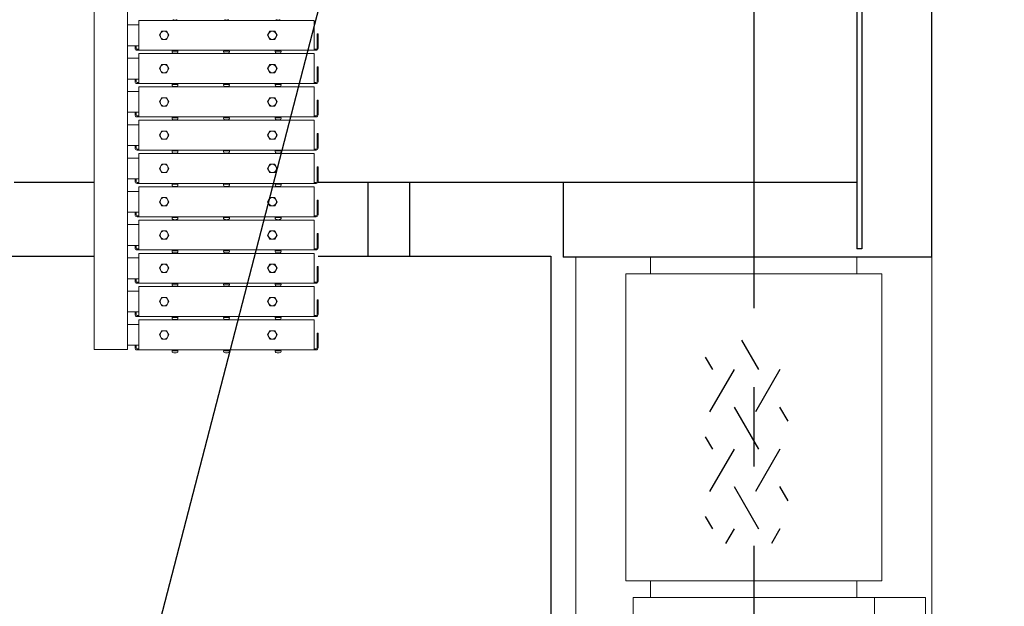
# Model space of a CAD drawing. Units: millimetres. Extents: x -185 to 185, y -134 to 137.
# Drawn here: x 13 to 33, y 56 to 67 of the extents above; entities that cross this region are included whole.
import ezdxf

# ---------------------------------------------------------------- set-up
doc = ezdxf.new("R2010")
doc.units = ezdxf.units.MM
doc.header["$LTSCALE"] = 0.25
doc.linetypes.add('CENTER', pattern=[50.8, 31.75, -6.35, 6.35, -6.35])
doc.layers.add('Layer0016', color=7, linetype='Continuous')
doc.styles.add('dcStyle0', font='txt.shx', dxfattribs={"width": 0.8, "bigfont": 'bigfont'})
doc.dimstyles.new('dc_Rotated', dxfattribs={"dimtxt": 3, "dimasz": 3.000002, "dimexe": 0.6, "dimexo": 0.9, "dimgap": 0.9, "dimtad": 3, "dimdsep": 46, "dimtxsty": 'dcStyle0', "dimblk1": 'OPEN30', "dimblk2": 'OPEN30', "dimsah": 1, "dimcen": 0.09, "dimse1": 1, "dimclrd": 91, "dimclre": 91, "dimclrt": 7, "dimadec": 0, "dimazin": 2, "dimtfac": 1, "dimtdec": 4, "dimtmove": 0, "dimatfit": 3, "dimfxl": 1, "dimarcsym": 0})

# ---------------------------------------------------------------- blocks, each defined once
blk = doc.blocks.new('DC_GROUP_MDOI1010_R0_26')
at = {"layer": 'Layer0016', "color": 91, "linetype": 'Continuous', "lineweight": 25}
blk.add_line((20.423, 72.508), (8.915, 28.169), dxfattribs=at)
blk = doc.blocks.new('_Open30')
at = {"color": 0, "linetype": 'ByBlock', "lineweight": -2}
for p, q in [((-1, 0.267949), (0, 0)), ((0, 0), (-1, -0.267949)), ((0, 0), (-1, 0))]:
    blk.add_line(p, q, dxfattribs=at)
blk = doc.blocks.new('*D78')
at = {"layer": 'Layer0016', "color": 91, "linetype": 'Continuous', "lineweight": 13}
for p, q in [((29.606, 106.825), (61.98, 106.825)), ((61.38, 42.358), (61.38, 106.825)), ((29.606, 42.358), (61.98, 42.358))]:
    blk.add_line(p, q, dxfattribs=at)
at = {"layer": 'Layer0016', "color": 91, "xscale": 3.000002807615286, "yscale": 2.999989368223643}
for p, rotation in [((61.38, 106.825), 90), ((61.38, 42.358), 270)]:
    blk.add_blockref('_Open30', p, dxfattribs=dict(at, rotation=rotation))
at = {"layer": 'Layer0016', "color": 7, "insert": (60.48, 74.591), "char_height": 3, "width": 15.75, "attachment_point": 8, "rotation": 90, "style": 'dcStyle0'}
blk.add_mtext('\\T1.00;3868', dxfattribs=at)
blk = doc.blocks.new('*D80')
at = {"layer": 'Layer0016', "color": 91, "linetype": 'Continuous', "lineweight": 13}
for p, q in [((33.173, 101.675), (53.98, 101.675)), ((53.38, 51.675), (53.38, 101.675)), ((33.173, 51.675), (53.98, 51.675))]:
    blk.add_line(p, q, dxfattribs=at)
at = {"layer": 'Layer0016', "color": 91, "xscale": 3.000002807615286, "yscale": 2.999989368223643}
for p, rotation in [((53.38, 101.675), 90), ((53.38, 51.675), 270)]:
    blk.add_blockref('_Open30', p, dxfattribs=dict(at, rotation=rotation))
at = {"layer": 'Layer0016', "color": 7, "insert": (52.48, 76.675), "char_height": 3, "width": 24.75, "attachment_point": 8, "rotation": 90, "style": 'dcStyle0'}
blk.add_mtext('\\T1.00;WB 3000', dxfattribs=at)
blk = doc.blocks.new('DC_GROUP_MDOI1010_R0_72')
at = {"layer": 'Layer0016', "color": 7, "linetype": 'CENTER', "lineweight": 25}
blk.add_line((27.873, 107.658), (27.873, 41.525), dxfattribs=at)
at = {"layer": 'Layer0016', "color": 30, "linetype": 'Continuous', "lineweight": 18}
for p, q in [((31.44, 43.825), (31.44, 105.358)), ((24.306, 43.825), (24.306, 62.641)), ((25.806, 62.308), (25.806, 62.641)), ((29.94, 62.308), (29.94, 62.641)), ((25.806, 55.825), (25.806, 56.158)), ((29.94, 55.825), (29.94, 56.158))]:
    blk.add_line(p, q, dxfattribs=at)
at = {"layer": 'Layer0016', "color": 30, "linetype": 'Continuous', "lineweight": 15}
for p, q in [((25.456, 45.825), (25.456, 55.825)), ((25.456, 55.825), (31.315, 55.825)), ((30.29, 45.825), (30.29, 55.825)), ((31.315, 45.825), (31.315, 55.825))]:
    blk.add_line(p, q, dxfattribs=at)
blk = doc.blocks.new('DC_GROUP_MDOI1010_R0_74')
at = {"layer": 'Layer0016', "color": 30, "linetype": 'Continuous', "lineweight": 25}
for p, q in [((27.626, 60.975), (27.966, 60.386)), ((26.9, 60.637), (27.045, 60.386)), ((27.477, 60.386), (26.987, 59.538)), ((28.398, 60.386), (27.908, 59.538)), ((27.477, 59.638), (27.966, 58.791)), ((28.56, 59.357), (28.398, 59.638)), ((26.9, 59.041), (27.045, 58.791)), ((27.477, 58.791), (26.987, 57.943)), ((28.398, 58.791), (27.908, 57.943)), ((27.477, 58.043), (27.966, 57.195)), ((28.56, 57.761), (28.398, 58.043)), ((26.9, 57.446), (27.045, 57.195)), ((27.477, 57.195), (27.307, 56.902)), ((28.398, 57.195), (28.229, 56.902))]:
    blk.add_line(p, q, dxfattribs=at)
blk = doc.blocks.new('DC_GROUP_MDOI1010_R0_73')
at = {"layer": 'Layer0016', "color": 30, "linetype": 'Continuous', "lineweight": 13}
for p, q in [((25.306, 56.158), (25.306, 62.308)), ((25.306, 62.308), (30.44, 62.308)), ((30.44, 62.308), (30.44, 56.158)), ((30.44, 56.158), (25.306, 56.158))]:
    blk.add_line(p, q, dxfattribs=at)
at = {"layer": 'Layer0016', "linetype": 'Continuous'}
blk.add_blockref('DC_GROUP_MDOI1010_R0_74', (0, 0), dxfattribs=at)
blk = doc.blocks.new('DC_GROUP_MDOI1010_R0_79')
at = {"layer": 'Layer0016', "color": 30, "linetype": 'Continuous', "lineweight": 18}
for p, q in [((14.656, 60.791), (14.656, 69.925)), ((15.323, 60.791), (15.323, 69.925)), ((15.548, 67.383), (19.065, 67.383)), ((15.548, 66.783), (15.548, 67.383)), ((19.065, 66.783), (19.065, 67.383)), ((15.323, 67.291), (15.548, 67.291)), ((15.96, 67.083), (16.008, 67.166)), ((16.008, 67.166), (16.104, 67.166)), ((16.104, 67.166), (16.152, 67.083)), ((18.127, 67.083), (18.175, 67.166)), ((18.175, 67.166), (18.271, 67.166)), ((18.271, 67.166), (18.319, 67.083)), ((19.12, 67.116), (19.14, 67.116)), ((19.12, 67.116), (19.12, 66.823)), ((19.14, 67.116), (19.14, 66.823)), ((16.008, 67), (15.96, 67.083)), ((16.104, 67), (16.008, 67)), ((16.152, 67.083), (16.104, 67)), ((18.175, 67), (18.127, 67.083)), ((18.271, 67), (18.175, 67)), ((18.319, 67.083), (18.271, 67)), ((15.323, 66.875), (15.548, 66.875)), ((15.473, 66.875), (15.473, 66.823)), ((15.493, 66.875), (15.493, 66.823)), ((15.548, 66.803), (15.513, 66.803)), ((19.1, 66.783), (15.513, 66.783)), ((15.548, 66.716), (19.065, 66.716)), ((15.548, 66.116), (15.548, 66.716)), ((16.331, 66.766), (16.215, 66.766)), ((16.215, 66.766), (16.215, 66.75)), ((16.217, 66.783), (16.329, 66.783)), ((16.217, 66.766), (16.217, 66.783)), ((16.265, 66.766), (16.275, 66.783)), ((16.271, 66.766), (16.28, 66.783)), ((16.329, 66.766), (16.329, 66.783)), ((16.331, 66.75), (16.331, 66.766)), ((17.365, 66.766), (17.248, 66.766)), ((17.248, 66.766), (17.248, 66.75)), ((17.25, 66.783), (17.362, 66.783)), ((17.25, 66.766), (17.25, 66.783)), ((17.299, 66.766), (17.308, 66.783)), ((17.304, 66.766), (17.314, 66.783)), ((17.362, 66.766), (17.362, 66.783)), ((17.365, 66.75), (17.365, 66.766)), ((18.398, 66.766), (18.281, 66.766)), ((18.281, 66.766), (18.281, 66.75)), ((18.283, 66.783), (18.396, 66.783)), ((18.283, 66.766), (18.283, 66.783)), ((18.332, 66.766), (18.342, 66.783)), ((18.338, 66.766), (18.347, 66.783)), ((18.396, 66.766), (18.396, 66.783)), ((18.398, 66.75), (18.398, 66.766)), ((19.1, 66.803), (19.065, 66.803)), ((19.065, 66.116), (19.065, 66.716)), ((15.323, 66.625), (15.548, 66.625)), ((15.96, 66.416), (16.008, 66.499)), ((16.008, 66.333), (15.96, 66.416)), ((16.008, 66.499), (16.104, 66.5)), ((16.104, 66.333), (16.008, 66.333)), ((16.104, 66.5), (16.152, 66.417)), ((16.152, 66.417), (16.104, 66.333)), ((18.127, 66.416), (18.175, 66.499)), ((18.175, 66.333), (18.127, 66.416)), ((18.175, 66.499), (18.271, 66.5)), ((18.271, 66.333), (18.175, 66.333)), ((18.271, 66.5), (18.319, 66.417)), ((18.319, 66.417), (18.271, 66.333)), ((19.12, 66.45), (19.14, 66.45)), ((19.12, 66.45), (19.12, 66.156)), ((19.14, 66.45), (19.14, 66.156)), ((15.323, 66.208), (15.548, 66.208)), ((15.473, 66.208), (15.473, 66.156)), ((15.493, 66.208), (15.493, 66.156)), ((15.548, 66.136), (15.513, 66.136)), ((19.1, 66.116), (15.513, 66.116)), ((16.217, 66.116), (16.329, 66.116)), ((16.217, 66.1), (16.217, 66.116)), ((16.265, 66.1), (16.275, 66.116)), ((16.271, 66.1), (16.28, 66.116)), ((16.329, 66.1), (16.329, 66.116)), ((17.25, 66.116), (17.362, 66.116)), ((17.25, 66.1), (17.25, 66.116)), ((17.299, 66.1), (17.308, 66.116)), ((17.304, 66.1), (17.314, 66.116)), ((17.362, 66.1), (17.362, 66.116)), ((18.283, 66.116), (18.396, 66.116)), ((18.283, 66.1), (18.283, 66.116)), ((18.332, 66.1), (18.342, 66.116)), ((18.338, 66.1), (18.347, 66.116)), ((18.396, 66.1), (18.396, 66.116)), ((19.1, 66.136), (19.065, 66.136)), ((15.323, 65.958), (15.548, 65.958)), ((15.548, 66.05), (19.065, 66.05)), ((15.548, 65.45), (15.548, 66.05)), ((16.331, 66.1), (16.215, 66.1)), ((16.215, 66.1), (16.215, 66.083)), ((16.331, 66.083), (16.331, 66.1)), ((17.365, 66.1), (17.248, 66.1)), ((17.248, 66.1), (17.248, 66.083)), ((17.365, 66.083), (17.365, 66.1)), ((18.398, 66.1), (18.281, 66.1)), ((18.281, 66.1), (18.281, 66.083)), ((18.398, 66.083), (18.398, 66.1)), ((19.065, 65.45), (19.065, 66.05)), ((15.96, 65.75), (16.008, 65.833)), ((16.008, 65.667), (15.96, 65.75)), ((16.008, 65.833), (16.104, 65.833)), ((16.104, 65.833), (16.152, 65.75)), ((16.152, 65.75), (16.104, 65.667)), ((18.127, 65.75), (18.175, 65.833)), ((18.175, 65.667), (18.127, 65.75)), ((18.175, 65.833), (18.271, 65.833)), ((18.271, 65.833), (18.319, 65.75)), ((18.319, 65.75), (18.271, 65.667)), ((19.12, 65.783), (19.14, 65.783)), ((19.12, 65.783), (19.12, 65.49)), ((19.14, 65.783), (19.14, 65.49)), ((15.323, 65.541), (15.548, 65.541)), ((15.473, 65.541), (15.473, 65.49)), ((15.493, 65.541), (15.493, 65.49)), ((16.104, 65.667), (16.008, 65.667)), ((18.271, 65.667), (18.175, 65.667)), ((15.548, 65.47), (15.513, 65.47)), ((19.1, 65.45), (15.513, 65.45)), ((15.548, 65.383), (19.065, 65.383)), ((15.548, 64.783), (15.548, 65.383)), ((16.331, 65.433), (16.215, 65.433)), ((16.215, 65.433), (16.215, 65.417)), ((16.217, 65.45), (16.329, 65.45)), ((16.217, 65.433), (16.217, 65.45)), ((16.265, 65.433), (16.275, 65.45)), ((16.271, 65.433), (16.28, 65.45)), ((16.329, 65.433), (16.329, 65.45)), ((16.331, 65.417), (16.331, 65.433)), ((17.365, 65.433), (17.248, 65.433)), ((17.248, 65.433), (17.248, 65.417)), ((17.25, 65.45), (17.362, 65.45)), ((17.25, 65.433), (17.25, 65.45)), ((17.299, 65.433), (17.308, 65.45)), ((17.304, 65.433), (17.314, 65.45)), ((17.362, 65.433), (17.362, 65.45)), ((17.365, 65.417), (17.365, 65.433)), ((18.398, 65.433), (18.281, 65.433)), ((18.281, 65.433), (18.281, 65.417)), ((18.283, 65.45), (18.396, 65.45)), ((18.283, 65.433), (18.283, 65.45)), ((18.332, 65.433), (18.342, 65.45)), ((18.338, 65.433), (18.347, 65.45)), ((18.396, 65.433), (18.396, 65.45)), ((18.398, 65.417), (18.398, 65.433)), ((19.1, 65.47), (19.065, 65.47)), ((19.065, 64.783), (19.065, 65.383)), ((15.323, 65.291), (15.548, 65.291)), ((15.96, 65.083), (16.008, 65.166)), ((16.008, 65.166), (16.104, 65.166)), ((16.104, 65.166), (16.152, 65.083)), ((18.127, 65.083), (18.175, 65.166)), ((18.175, 65.166), (18.271, 65.166)), ((18.271, 65.166), (18.319, 65.083)), ((16.008, 65), (15.96, 65.083)), ((16.104, 65), (16.008, 65)), ((16.152, 65.083), (16.104, 65)), ((18.175, 65), (18.127, 65.083)), ((18.271, 65), (18.175, 65)), ((18.319, 65.083), (18.271, 65)), ((19.12, 65.116), (19.14, 65.116)), ((19.12, 65.116), (19.12, 64.823)), ((19.14, 65.116), (19.14, 64.823)), ((15.323, 64.875), (15.548, 64.875)), ((15.473, 64.875), (15.473, 64.823)), ((15.493, 64.875), (15.493, 64.823)), ((15.548, 64.803), (15.513, 64.803)), ((19.1, 64.783), (15.513, 64.783)), ((16.331, 64.766), (16.215, 64.766)), ((16.215, 64.766), (16.215, 64.75)), ((16.217, 64.783), (16.329, 64.783)), ((16.217, 64.766), (16.217, 64.783)), ((16.265, 64.766), (16.275, 64.783)), ((16.271, 64.766), (16.28, 64.783)), ((16.329, 64.766), (16.329, 64.783)), ((16.331, 64.75), (16.331, 64.766)), ((17.365, 64.766), (17.248, 64.766)), ((17.248, 64.766), (17.248, 64.75)), ((17.25, 64.783), (17.362, 64.783)), ((17.25, 64.766), (17.25, 64.783)), ((17.299, 64.766), (17.308, 64.783)), ((17.304, 64.766), (17.314, 64.783)), ((17.362, 64.766), (17.362, 64.783)), ((17.365, 64.75), (17.365, 64.766)), ((18.398, 64.766), (18.281, 64.766)), ((18.281, 64.766), (18.281, 64.75)), ((18.283, 64.783), (18.396, 64.783)), ((18.283, 64.766), (18.283, 64.783)), ((18.332, 64.766), (18.342, 64.783)), ((18.338, 64.766), (18.347, 64.783)), ((18.396, 64.766), (18.396, 64.783)), ((18.398, 64.75), (18.398, 64.766)), ((19.1, 64.803), (19.065, 64.803)), ((15.323, 64.625), (15.548, 64.625)), ((15.548, 64.716), (19.065, 64.716)), ((15.548, 64.116), (15.548, 64.716)), ((19.065, 64.116), (19.065, 64.716)), ((15.96, 64.416), (16.008, 64.499)), ((16.008, 64.333), (15.96, 64.416)), ((16.008, 64.499), (16.104, 64.5)), ((16.104, 64.333), (16.008, 64.333)), ((16.104, 64.5), (16.152, 64.417)), ((16.152, 64.417), (16.104, 64.333)), ((18.127, 64.416), (18.175, 64.499)), ((18.175, 64.333), (18.127, 64.416)), ((18.175, 64.499), (18.271, 64.5)), ((18.271, 64.333), (18.175, 64.333)), ((18.271, 64.5), (18.319, 64.417)), ((18.319, 64.417), (18.271, 64.333)), ((19.12, 64.45), (19.14, 64.45)), ((19.12, 64.45), (19.12, 64.156)), ((19.14, 64.45), (19.14, 64.156)), ((15.323, 64.208), (15.548, 64.208)), ((15.473, 64.208), (15.473, 64.156)), ((15.493, 64.208), (15.493, 64.156)), ((15.548, 64.136), (15.513, 64.136)), ((19.1, 64.136), (19.065, 64.136)), ((15.323, 63.958), (15.548, 63.958)), ((19.1, 64.116), (15.513, 64.116)), ((15.548, 64.05), (19.065, 64.05)), ((15.548, 63.45), (15.548, 64.05)), ((16.331, 64.1), (16.215, 64.1)), ((16.215, 64.1), (16.215, 64.083)), ((16.217, 64.116), (16.329, 64.116)), ((16.217, 64.1), (16.217, 64.116)), ((16.265, 64.1), (16.275, 64.116)), ((16.271, 64.1), (16.28, 64.116)), ((16.329, 64.1), (16.329, 64.116)), ((16.331, 64.083), (16.331, 64.1)), ((17.365, 64.1), (17.248, 64.1)), ((17.248, 64.1), (17.248, 64.083)), ((17.25, 64.116), (17.362, 64.116)), ((17.25, 64.1), (17.25, 64.116)), ((17.299, 64.1), (17.308, 64.116)), ((17.304, 64.1), (17.314, 64.116)), ((17.362, 64.1), (17.362, 64.116)), ((17.365, 64.083), (17.365, 64.1)), ((18.398, 64.1), (18.281, 64.1)), ((18.281, 64.1), (18.281, 64.083)), ((18.283, 64.116), (18.396, 64.116)), ((18.283, 64.1), (18.283, 64.116)), ((18.332, 64.1), (18.342, 64.116)), ((18.338, 64.1), (18.347, 64.116)), ((18.396, 64.1), (18.396, 64.116)), ((18.398, 64.083), (18.398, 64.1)), ((19.065, 63.45), (19.065, 64.05)), ((15.96, 63.75), (16.008, 63.833)), ((16.008, 63.667), (15.96, 63.75)), ((16.008, 63.833), (16.104, 63.833)), ((16.104, 63.833), (16.152, 63.75)), ((16.152, 63.75), (16.104, 63.667)), ((18.127, 63.75), (18.175, 63.833)), ((18.175, 63.667), (18.127, 63.75)), ((18.175, 63.833), (18.271, 63.833)), ((18.271, 63.833), (18.319, 63.75)), ((18.319, 63.75), (18.271, 63.667)), ((19.12, 63.783), (19.14, 63.783)), ((19.12, 63.783), (19.12, 63.49)), ((19.14, 63.783), (19.14, 63.49)), ((16.104, 63.667), (16.008, 63.667)), ((18.271, 63.667), (18.175, 63.667)), ((15.323, 63.541), (15.548, 63.541)), ((15.473, 63.541), (15.473, 63.49)), ((15.493, 63.541), (15.493, 63.49)), ((15.548, 63.47), (15.513, 63.47)), ((19.1, 63.45), (15.513, 63.45)), ((15.548, 63.383), (19.065, 63.383)), ((15.548, 62.783), (15.548, 63.383)), ((16.331, 63.433), (16.215, 63.433)), ((16.215, 63.433), (16.215, 63.417)), ((16.217, 63.45), (16.329, 63.45)), ((16.217, 63.433), (16.217, 63.45)), ((16.265, 63.433), (16.275, 63.45)), ((16.271, 63.433), (16.28, 63.45)), ((16.329, 63.433), (16.329, 63.45)), ((16.331, 63.417), (16.331, 63.433)), ((17.365, 63.433), (17.248, 63.433)), ((17.248, 63.433), (17.248, 63.417)), ((17.25, 63.45), (17.362, 63.45)), ((17.25, 63.433), (17.25, 63.45)), ((17.299, 63.433), (17.308, 63.45)), ((17.304, 63.433), (17.314, 63.45)), ((17.362, 63.433), (17.362, 63.45)), ((17.365, 63.417), (17.365, 63.433)), ((18.398, 63.433), (18.281, 63.433)), ((18.281, 63.433), (18.281, 63.417)), ((18.283, 63.45), (18.396, 63.45)), ((18.283, 63.433), (18.283, 63.45)), ((18.332, 63.433), (18.342, 63.45)), ((18.338, 63.433), (18.347, 63.45)), ((18.396, 63.433), (18.396, 63.45)), ((18.398, 63.417), (18.398, 63.433)), ((19.1, 63.47), (19.065, 63.47)), ((19.065, 62.783), (19.065, 63.383)), ((15.323, 63.291), (15.548, 63.291)), ((15.96, 63.083), (16.008, 63.166)), ((16.008, 63.166), (16.104, 63.166)), ((16.104, 63.166), (16.152, 63.083)), ((18.127, 63.083), (18.175, 63.166)), ((18.175, 63.166), (18.271, 63.166)), ((18.271, 63.166), (18.319, 63.083)), ((16.008, 63), (15.96, 63.083)), ((16.104, 63), (16.008, 63)), ((16.152, 63.083), (16.104, 63)), ((18.175, 63), (18.127, 63.083)), ((18.271, 63), (18.175, 63)), ((18.319, 63.083), (18.271, 63)), ((19.12, 63.116), (19.14, 63.116)), ((19.12, 63.116), (19.12, 62.823)), ((19.14, 63.116), (19.14, 62.823)), ((15.323, 62.875), (15.548, 62.875)), ((15.473, 62.875), (15.473, 62.823)), ((15.493, 62.875), (15.493, 62.823)), ((15.548, 62.803), (15.513, 62.803)), ((19.1, 62.783), (15.513, 62.783)), ((16.331, 62.766), (16.215, 62.766)), ((16.215, 62.766), (16.215, 62.75)), ((16.217, 62.783), (16.329, 62.783)), ((16.217, 62.766), (16.217, 62.783)), ((16.265, 62.766), (16.275, 62.783)), ((16.271, 62.766), (16.28, 62.783)), ((16.329, 62.766), (16.329, 62.783)), ((16.331, 62.75), (16.331, 62.766)), ((17.365, 62.766), (17.248, 62.766)), ((17.248, 62.766), (17.248, 62.75)), ((17.25, 62.783), (17.362, 62.783)), ((17.25, 62.766), (17.25, 62.783)), ((17.299, 62.766), (17.308, 62.783)), ((17.304, 62.766), (17.314, 62.783)), ((17.362, 62.766), (17.362, 62.783)), ((17.365, 62.75), (17.365, 62.766)), ((18.398, 62.766), (18.281, 62.766)), ((18.281, 62.766), (18.281, 62.75)), ((18.283, 62.783), (18.396, 62.783)), ((18.283, 62.766), (18.283, 62.783)), ((18.332, 62.766), (18.342, 62.783)), ((18.338, 62.766), (18.347, 62.783)), ((18.396, 62.766), (18.396, 62.783)), ((18.398, 62.75), (18.398, 62.766)), ((19.1, 62.803), (19.065, 62.803)), ((15.323, 62.625), (15.548, 62.625)), ((15.548, 62.716), (19.065, 62.716)), ((15.548, 62.116), (15.548, 62.716)), ((19.065, 62.116), (19.065, 62.716)), ((15.96, 62.416), (16.008, 62.499)), ((16.008, 62.333), (15.96, 62.416)), ((16.008, 62.499), (16.104, 62.5)), ((16.104, 62.5), (16.152, 62.417)), ((16.152, 62.417), (16.104, 62.333)), ((18.127, 62.416), (18.175, 62.499)), ((18.175, 62.333), (18.127, 62.416)), ((18.175, 62.499), (18.271, 62.5)), ((18.271, 62.5), (18.319, 62.417)), ((18.319, 62.417), (18.271, 62.333)), ((19.12, 62.45), (19.14, 62.45)), ((19.12, 62.45), (19.12, 62.156)), ((19.14, 62.45), (19.14, 62.156)), ((15.323, 62.208), (15.548, 62.208)), ((15.473, 62.208), (15.473, 62.156)), ((15.493, 62.208), (15.493, 62.156)), ((16.104, 62.333), (16.008, 62.333)), ((18.271, 62.333), (18.175, 62.333)), ((15.548, 62.136), (15.513, 62.136)), ((19.1, 62.116), (15.513, 62.116)), ((15.548, 62.05), (19.065, 62.05)), ((15.548, 61.45), (15.548, 62.05)), ((16.331, 62.1), (16.215, 62.1)), ((16.215, 62.1), (16.215, 62.083)), ((16.217, 62.116), (16.329, 62.116)), ((16.217, 62.1), (16.217, 62.116)), ((16.265, 62.1), (16.275, 62.116)), ((16.271, 62.1), (16.28, 62.116)), ((16.329, 62.1), (16.329, 62.116)), ((16.331, 62.083), (16.331, 62.1)), ((17.365, 62.1), (17.248, 62.1)), ((17.248, 62.1), (17.248, 62.083)), ((17.25, 62.116), (17.362, 62.116)), ((17.25, 62.1), (17.25, 62.116)), ((17.299, 62.1), (17.308, 62.116)), ((17.304, 62.1), (17.314, 62.116)), ((17.362, 62.1), (17.362, 62.116)), ((17.365, 62.083), (17.365, 62.1)), ((18.398, 62.1), (18.281, 62.1)), ((18.281, 62.1), (18.281, 62.083)), ((18.283, 62.116), (18.396, 62.116)), ((18.283, 62.1), (18.283, 62.116)), ((18.332, 62.1), (18.342, 62.116)), ((18.338, 62.1), (18.347, 62.116)), ((18.396, 62.1), (18.396, 62.116)), ((18.398, 62.083), (18.398, 62.1)), ((19.1, 62.136), (19.065, 62.136)), ((19.065, 61.45), (19.065, 62.05)), ((15.323, 61.958), (15.548, 61.958)), ((15.96, 61.75), (16.008, 61.833)), ((16.008, 61.833), (16.104, 61.833)), ((16.104, 61.833), (16.152, 61.75)), ((18.127, 61.75), (18.175, 61.833)), ((18.175, 61.833), (18.271, 61.833)), ((18.271, 61.833), (18.319, 61.75)), ((19.12, 61.783), (19.14, 61.783)), ((19.12, 61.783), (19.12, 61.49)), ((19.14, 61.783), (19.14, 61.49)), ((16.008, 61.667), (15.96, 61.75)), ((16.104, 61.667), (16.008, 61.667)), ((16.152, 61.75), (16.104, 61.667)), ((18.175, 61.667), (18.127, 61.75)), ((18.271, 61.667), (18.175, 61.667)), ((18.319, 61.75), (18.271, 61.667)), ((15.323, 61.541), (15.548, 61.541)), ((15.473, 61.541), (15.473, 61.49)), ((15.493, 61.541), (15.493, 61.49)), ((15.548, 61.47), (15.513, 61.47)), ((19.1, 61.45), (15.513, 61.45)), ((15.548, 61.383), (19.065, 61.383)), ((15.548, 60.783), (15.548, 61.383)), ((16.331, 61.433), (16.215, 61.433)), ((16.215, 61.433), (16.215, 61.417)), ((16.217, 61.45), (16.329, 61.45)), ((16.217, 61.433), (16.217, 61.45)), ((16.265, 61.433), (16.275, 61.45)), ((16.271, 61.433), (16.28, 61.45)), ((16.329, 61.433), (16.329, 61.45)), ((16.331, 61.417), (16.331, 61.433)), ((17.365, 61.433), (17.248, 61.433)), ((17.248, 61.433), (17.248, 61.417)), ((17.25, 61.45), (17.362, 61.45)), ((17.25, 61.433), (17.25, 61.45)), ((17.299, 61.433), (17.308, 61.45)), ((17.304, 61.433), (17.314, 61.45)), ((17.362, 61.433), (17.362, 61.45)), ((17.365, 61.417), (17.365, 61.433)), ((18.398, 61.433), (18.281, 61.433)), ((18.281, 61.433), (18.281, 61.417)), ((18.283, 61.45), (18.396, 61.45)), ((18.283, 61.433), (18.283, 61.45)), ((18.332, 61.433), (18.342, 61.45)), ((18.338, 61.433), (18.347, 61.45)), ((18.396, 61.433), (18.396, 61.45)), ((18.398, 61.417), (18.398, 61.433)), ((19.1, 61.47), (19.065, 61.47)), ((19.065, 60.783), (19.065, 61.383)), ((15.323, 61.291), (15.548, 61.291)), ((15.96, 61.083), (16.008, 61.166)), ((16.008, 61), (15.96, 61.083)), ((16.008, 61.166), (16.104, 61.166)), ((16.104, 61), (16.008, 61)), ((16.104, 61.166), (16.152, 61.083)), ((16.152, 61.083), (16.104, 61)), ((18.127, 61.083), (18.175, 61.166)), ((18.175, 61), (18.127, 61.083)), ((18.175, 61.166), (18.271, 61.166)), ((18.271, 61), (18.175, 61)), ((18.271, 61.166), (18.319, 61.083)), ((18.319, 61.083), (18.271, 61)), ((19.12, 61.116), (19.14, 61.116)), ((19.12, 61.116), (19.12, 60.823)), ((19.14, 61.116), (19.14, 60.823)), ((14.656, 60.791), (15.323, 60.791)), ((15.323, 60.875), (15.548, 60.875)), ((15.473, 60.875), (15.473, 60.823)), ((15.493, 60.875), (15.493, 60.823)), ((15.548, 60.803), (15.513, 60.803)), ((19.1, 60.783), (15.513, 60.783)), ((16.217, 60.783), (16.329, 60.783)), ((16.217, 60.766), (16.217, 60.783)), ((16.265, 60.766), (16.275, 60.783)), ((16.271, 60.766), (16.28, 60.783)), ((16.329, 60.766), (16.329, 60.783)), ((17.25, 60.783), (17.362, 60.783)), ((17.25, 60.766), (17.25, 60.783)), ((17.299, 60.766), (17.308, 60.783)), ((17.304, 60.766), (17.314, 60.783)), ((17.362, 60.766), (17.362, 60.783)), ((18.283, 60.783), (18.396, 60.783)), ((18.283, 60.766), (18.283, 60.783)), ((18.332, 60.766), (18.342, 60.783)), ((18.338, 60.766), (18.347, 60.783)), ((18.396, 60.766), (18.396, 60.783)), ((19.1, 60.803), (19.065, 60.803)), ((16.331, 60.766), (16.215, 60.766)), ((16.215, 60.766), (16.215, 60.75)), ((16.331, 60.75), (16.331, 60.766)), ((17.365, 60.766), (17.248, 60.766)), ((17.248, 60.766), (17.248, 60.75)), ((17.365, 60.75), (17.365, 60.766)), ((18.398, 60.766), (18.281, 60.766)), ((18.281, 60.766), (18.281, 60.75)), ((18.398, 60.75), (18.398, 60.766))]:
    blk.add_line(p, q, dxfattribs=at)
for centre in [(16.056, 67.083), (18.223, 67.083), (16.056, 66.416), (18.223, 66.416), (16.056, 65.75), (18.223, 65.75), (16.056, 65.083), (18.223, 65.083), (16.056, 64.416), (18.223, 64.416), (16.056, 63.75), (18.223, 63.75), (16.056, 63.083), (18.223, 63.083), (16.056, 62.416), (18.223, 62.416), (16.056, 61.75), (18.223, 61.75), (16.056, 61.083), (18.223, 61.083)]:
    blk.add_circle(centre, 0.0833, dxfattribs=at)
for centre, radius, start, end in [((16.273, 67.54), 0.15, 253.3985, 286.6015), ((17.306, 67.54), 0.15, 253.3985, 286.6015), ((18.34, 67.54), 0.15, 253.3985, 286.6015), ((15.513, 66.823), 0.04, 180, 270), ((15.513, 66.823), 0.02, 180, 270), ((16.236, 66.75), 0.0217, 180, 253.3985), ((16.273, 66.873), 0.15, 253.3985, 286.6015), ((16.31, 66.75), 0.0217, 286.6015, 0), ((17.27, 66.75), 0.0217, 180, 253.3985), ((17.306, 66.873), 0.15, 253.3985, 286.6015), ((17.343, 66.75), 0.0217, 286.6015, 0), ((18.303, 66.75), 0.0217, 180, 253.3985), ((18.34, 66.873), 0.15, 253.3985, 286.6015), ((18.376, 66.75), 0.0217, 286.6015, 0), ((19.1, 66.823), 0.04, 270, 0), ((19.1, 66.823), 0.02, 270, 0), ((15.513, 66.156), 0.04, 180, 270), ((15.513, 66.156), 0.02, 180, 270), ((19.1, 66.156), 0.04, 270, 0), ((19.1, 66.156), 0.02, 270, 0), ((16.236, 66.083), 0.0217, 180, 253.3985), ((16.273, 66.206), 0.15, 253.3985, 286.6015), ((16.31, 66.083), 0.0217, 286.6015, 0), ((17.27, 66.083), 0.0217, 180, 253.3985), ((17.306, 66.206), 0.15, 253.3985, 286.6015), ((17.343, 66.083), 0.0217, 286.6015, 0), ((18.303, 66.083), 0.0217, 180, 253.3985), ((18.34, 66.206), 0.15, 253.3985, 286.6015), ((18.376, 66.083), 0.0217, 286.6015, 0), ((15.513, 65.49), 0.04, 180, 270), ((15.513, 65.49), 0.02, 180, 270), ((16.236, 65.417), 0.0217, 180, 253.3985), ((16.273, 65.54), 0.15, 253.3985, 286.6015), ((16.31, 65.417), 0.0217, 286.6015, 0), ((17.27, 65.417), 0.0217, 180, 253.3985), ((17.306, 65.54), 0.15, 253.3985, 286.6015), ((17.343, 65.417), 0.0217, 286.6015, 0), ((18.303, 65.417), 0.0217, 180, 253.3985), ((18.34, 65.54), 0.15, 253.3985, 286.6015), ((18.376, 65.417), 0.0217, 286.6015, 0), ((19.1, 65.49), 0.04, 270, 0), ((19.1, 65.49), 0.02, 270, 0), ((15.513, 64.823), 0.04, 180, 270), ((15.513, 64.823), 0.02, 180, 270), ((16.236, 64.75), 0.0217, 180, 253.3985), ((16.273, 64.873), 0.15, 253.3985, 286.6015), ((16.31, 64.75), 0.0217, 286.6015, 0), ((17.27, 64.75), 0.0217, 180, 253.3985), ((17.306, 64.873), 0.15, 253.3985, 286.6015), ((17.343, 64.75), 0.0217, 286.6015, 0), ((18.303, 64.75), 0.0217, 180, 253.3985), ((18.34, 64.873), 0.15, 253.3985, 286.6015), ((18.376, 64.75), 0.0217, 286.6015, 0), ((19.1, 64.823), 0.04, 270, 0), ((19.1, 64.823), 0.02, 270, 0), ((15.513, 64.156), 0.04, 180, 270), ((15.513, 64.156), 0.02, 180, 270), ((19.1, 64.156), 0.04, 270, 0), ((19.1, 64.156), 0.02, 270, 0), ((16.236, 64.083), 0.0217, 180, 253.3985), ((16.273, 64.206), 0.15, 253.3985, 286.6015), ((16.31, 64.083), 0.0217, 286.6015, 0), ((17.27, 64.083), 0.0217, 180, 253.3985), ((17.306, 64.206), 0.15, 253.3985, 286.6015), ((17.343, 64.083), 0.0217, 286.6015, 0), ((18.303, 64.083), 0.0217, 180, 253.3985), ((18.34, 64.206), 0.15, 253.3985, 286.6015), ((18.376, 64.083), 0.0217, 286.6015, 0), ((15.513, 63.49), 0.04, 180, 270), ((15.513, 63.49), 0.02, 180, 270), ((16.236, 63.417), 0.0217, 180, 253.3985), ((16.273, 63.54), 0.15, 253.3985, 286.6015), ((16.31, 63.417), 0.0217, 286.6015, 0), ((17.27, 63.417), 0.0217, 180, 253.3985), ((17.306, 63.54), 0.15, 253.3985, 286.6015), ((17.343, 63.417), 0.0217, 286.6015, 0), ((18.303, 63.417), 0.0217, 180, 253.3985), ((18.34, 63.54), 0.15, 253.3985, 286.6015), ((18.376, 63.417), 0.0217, 286.6015, 0), ((19.1, 63.49), 0.04, 270, 0), ((19.1, 63.49), 0.02, 270, 0), ((15.513, 62.823), 0.04, 180, 270), ((15.513, 62.823), 0.02, 180, 270), ((19.1, 62.823), 0.04, 270, 0), ((19.1, 62.823), 0.02, 270, 0), ((16.236, 62.75), 0.0217, 180, 253.3985), ((16.273, 62.873), 0.15, 253.3985, 286.6015), ((16.31, 62.75), 0.0217, 286.6015, 0), ((17.27, 62.75), 0.0217, 180, 253.3985), ((17.306, 62.873), 0.15, 253.3985, 286.6015), ((17.343, 62.75), 0.0217, 286.6015, 0), ((18.303, 62.75), 0.0217, 180, 253.3985), ((18.34, 62.873), 0.15, 253.3985, 286.6015), ((18.376, 62.75), 0.0217, 286.6015, 0), ((15.513, 62.156), 0.04, 180, 270), ((15.513, 62.156), 0.02, 180, 270), ((16.236, 62.083), 0.0217, 180, 253.3985), ((16.273, 62.206), 0.15, 253.3985, 286.6015), ((16.31, 62.083), 0.0217, 286.6015, 0), ((17.27, 62.083), 0.0217, 180, 253.3985), ((17.306, 62.206), 0.15, 253.3985, 286.6015), ((17.343, 62.083), 0.0217, 286.6015, 0), ((18.303, 62.083), 0.0217, 180, 253.3985), ((18.34, 62.206), 0.15, 253.3985, 286.6015), ((18.376, 62.083), 0.0217, 286.6015, 0), ((19.1, 62.156), 0.04, 270, 0), ((19.1, 62.156), 0.02, 270, 0), ((15.513, 61.49), 0.04, 180, 270), ((15.513, 61.49), 0.02, 180, 270), ((16.236, 61.417), 0.0217, 180, 253.3985), ((16.273, 61.54), 0.15, 253.3985, 286.6015), ((16.31, 61.417), 0.0217, 286.6015, 0), ((17.27, 61.417), 0.0217, 180, 253.3985), ((17.306, 61.54), 0.15, 253.3985, 286.6015), ((17.343, 61.417), 0.0217, 286.6015, 0), ((18.303, 61.417), 0.0217, 180, 253.3985), ((18.34, 61.54), 0.15, 253.3985, 286.6015), ((18.376, 61.417), 0.0217, 286.6015, 0), ((19.1, 61.49), 0.04, 270, 0), ((19.1, 61.49), 0.02, 270, 0), ((15.513, 60.823), 0.04, 180, 270), ((15.513, 60.823), 0.02, 180, 270), ((19.1, 60.823), 0.04, 270, 0), ((19.1, 60.823), 0.02, 270, 0), ((16.236, 60.75), 0.0217, 180, 253.3985), ((16.273, 60.873), 0.15, 253.3985, 286.6015), ((16.31, 60.75), 0.0217, 286.6015, 0), ((17.27, 60.75), 0.0217, 180, 253.3985), ((17.306, 60.873), 0.15, 253.3985, 286.6015), ((17.343, 60.75), 0.0217, 286.6015, 0), ((18.303, 60.75), 0.0217, 180, 253.3985), ((18.34, 60.873), 0.15, 253.3985, 286.6015), ((18.376, 60.75), 0.0217, 286.6015, 0)]:
    blk.add_arc(centre, radius, start, end, dxfattribs=at)

msp = doc.modelspace()

# ---------------------------------------------------------------- linework, layer by layer
at = {"layer": 'Layer0016', "color": 7, "linetype": 'Continuous', "lineweight": 25}
for p, q in [((29.94, 70.475), (29.94, 62.808)), ((30.04, 70.475), (30.04, 62.808)), ((31.44, 62.641), (31.44, 70.641)), ((13.048, 64.141), (14.656, 64.141)), ((19.14, 64.141), (29.94, 64.141)), ((20.14, 64.141), (20.14, 62.658)), ((20.973, 64.141), (20.973, 62.658)), ((24.056, 64.141), (24.056, 62.641)), ((30.04, 62.808), (29.94, 62.808)), ((31.44, 62.641), (24.056, 62.641))]:
    msp.add_line(p, q, dxfattribs=at)
at = {"layer": 'Layer0016', "color": 4, "linetype": 'Continuous', "lineweight": 25}
for p, q in [((12.183, 62.658), (14.656, 62.658)), ((19.14, 62.658), (23.806, 62.658)), ((23.806, 62.658), (23.806, 50.337))]:
    msp.add_line(p, q, dxfattribs=at)

# ---------------------------------------------------------------- block references
at = {"layer": 'Layer0016', "linetype": 'Continuous'}
for name in ['DC_GROUP_MDOI1010_R0_72', 'DC_GROUP_MDOI1010_R0_79', 'DC_GROUP_MDOI1010_R0_26', 'DC_GROUP_MDOI1010_R0_73']:
    msp.add_blockref(name, (0, 0), dxfattribs=at)

# ---------------------------------------------------------------- dimensions: what is measured, and where the dimension line sits
at = {"layer": 'Layer0016', "linetype": 'Continuous', "lineweight": 13}
for base, p1, p2, text, picture, middle in [((61.38, 106.825), (28.706, 42.358), (28.706, 106.825), '3868', '*D78', (61.38, 74.591)), ((53.38, 101.675), (32.273, 51.675), (32.273, 101.675), 'WB 3000', '*D80', (53.38, 76.675))]:
    dim = msp.add_linear_dim(base=base, p1=p1, p2=p2, angle=90, text=text, dimstyle='dc_Rotated', override={"dimtxt": 3, "dimasz": 3.000002, "dimexe": 0.6, "dimexo": 0.9, "dimgap": 0.9, "dimtad": 3, "dimtih": 0, "dimtoh": 0, "dimdec": 2, "dimlfac": 1, "dimzin": 8, "dimtxsty": 'dcStyle0', "dimblk1": 'Open30', "dimblk2": 'Open30', "dimsah": 1, "dimclrd": 91, "dimclre": 91, "dimclrt": 7, "dimazin": 2, "dimtofl": 1, "dimtolj": 0, "dimtzin": 8, "dimarcsym": 1}, dxfattribs=at)
    dim.commit()
    dim.dimension.update_dxf_attribs({"geometry": picture, "text_midpoint": middle, "dimtype": 160})

doc.saveas('drawing.dxf')
